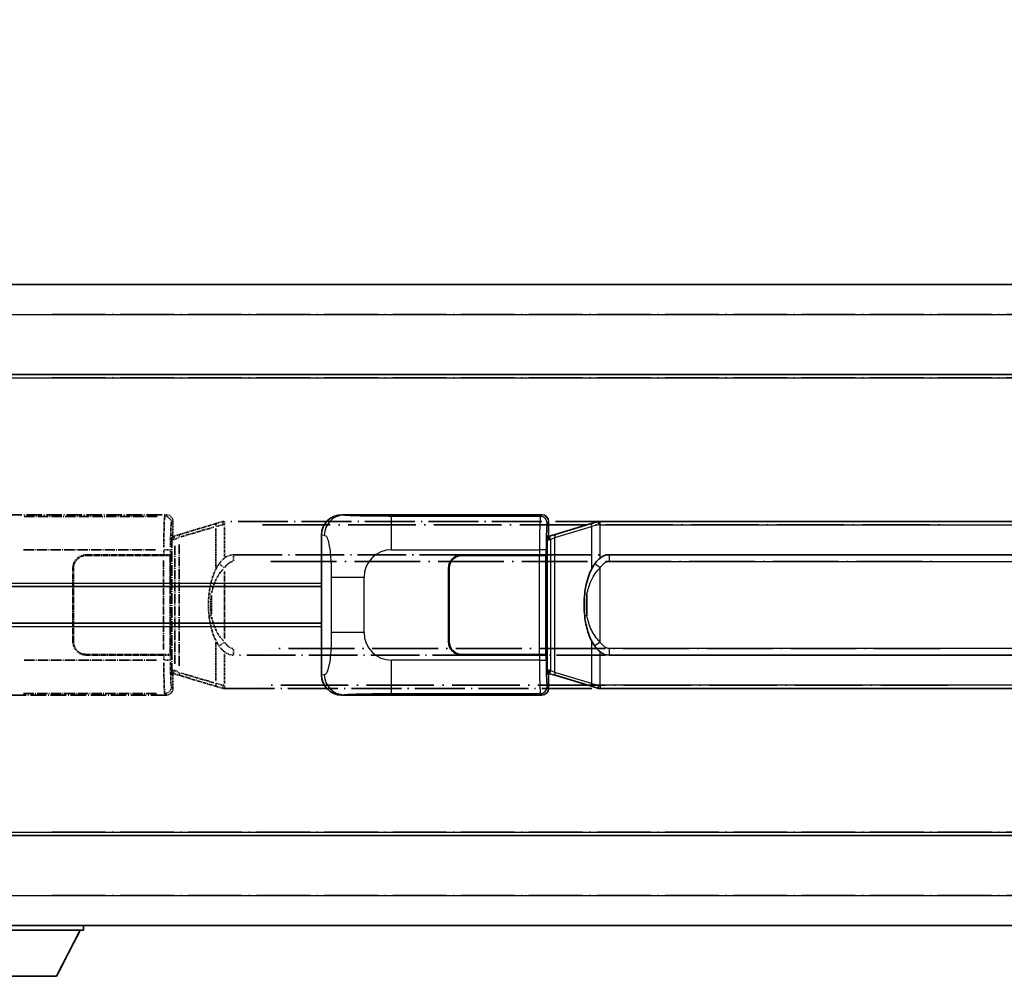
# Model space of a CAD drawing. Units: millimetres. Extents: x 0 to 7499, y 0 to 1124.
# Drawn here: x 146 to 293, y 232 to 375 of the extents above; entities that cross this region are included whole.
import ezdxf

# ---------------------------------------------------------------- set-up
doc = ezdxf.new("R2010")
doc.units = ezdxf.units.MM
doc.linetypes.add('LONG_DASH_DOTTED', pattern=[0.61, 0.48, -0.06, 0.01, -0.06])
for name, color, linetype, lineweight in [('Dimension (ISO)', 7, 'Continuous', 18), ('Overlay (ISO)', 7, 'LONG_DASH_DOTTED', 35), ('Visible (ISO)', 7, 'Continuous', 35), ('Visible Narrow (ISO)', 7, 'Continuous', 25)]:
    doc.layers.add(name, color=color, linetype=linetype, lineweight=lineweight)
doc.styles.add('Note Text (TK)', font='MS PGothic.ttf')
doc.dimstyles.new('Default - Method 1b (TK)', dxfattribs={"dimscale": 4, "dimtxt": 2.5, "dimasz": 2.5, "dimexe": 1, "dimexo": 1.5, "dimgap": 1, "dimtad": 1, "dimtoh": 1, "dimrnd": 1e-08, "dimdsep": 46, "dimtxsty": 'Note Text (TK)', "dimcen": 0.09, "dimdle": 5, "dimclrd": 100, "dimclre": 100, "dimclrt": 7, "dimadec": 1, "dimazin": 1, "dimtfac": 1, "dimtmove": 0, "dimatfit": 3, "dimfxl": 1, "dimtolj": 1, "dimlwd": -1, "dimlwe": -1, "dimarcsym": 0})

# ---------------------------------------------------------------- blocks, each defined once
blk = doc.blocks.new('*D32')
at = {"layer": 'Defpoints', "color": 0}
for p in [(451.99, 384.36), (134.49, 337.11), (451.99, 336.36)]:
    blk.add_point(p, dxfattribs=at)
at = {"layer": 'Dimension (ISO)', "color": 100}
for p, q in [((134.49, 343.11), (134.49, 388.36)), ((451.99, 342.36), (451.99, 388.36)), ((144.49, 384.36), (441.99, 384.36))]:
    blk.add_line(p, q, dxfattribs=at)
for points in [[(144.49, 386.03), (144.49, 382.7), (134.49, 384.36)], [(441.99, 386.03), (441.99, 382.7), (451.99, 384.36)]]:
    blk.add_solid(points, dxfattribs=at)
at = {"layer": 'Dimension (ISO)', "color": 7, "insert": (84.27, 403.6), "char_height": 10, "attachment_point": 4, "style": 'Note Text (TK)'}
blk.add_mtext('\\A1; \\fＭＳ Ｐゴシック|b0|i0;\\H10.0000;* バンド取手は任意の位置に固定できます。\\P\\fＭＳ Ｐゴシック|b0|i0;\\H10.0000;* Carrying handle location can be freely affixed within denoted range.', dxfattribs=at)

msp = doc.modelspace()

# ---------------------------------------------------------------- linework, layer by layer
at = {"layer": 'Overlay (ISO)', "ltscale": 18.588993}
for p, q in [((134.4949, 335.8635), (451.9949, 335.8635)), ((134.4949, 335.8635), (451.9949, 335.8635)), ((134.4949, 322.3635), (451.9949, 322.3635)), ((134.4949, 322.3635), (451.9949, 322.3635)), ((134.4949, 253.3635), (451.9949, 253.3635)), ((134.4949, 253.3635), (451.9949, 253.3635)), ((134.4949, 239.8635), (451.9949, 239.8635)), ((134.4949, 239.8635), (451.9949, 239.8635))]:
    msp.add_line(p, q, dxfattribs=at)
at = {"layer": 'Overlay (ISO)', "ltscale": 16.730093}
for p, q in [((150.3699, 331.3635), (436.1199, 331.3635)), ((150.3699, 331.3635), (436.1199, 331.3635)), ((150.3699, 321.8635), (436.1199, 321.8635)), ((150.3699, 321.8635), (436.1199, 321.8635)), ((150.3699, 253.8635), (436.1199, 253.8635)), ((150.3699, 253.8635), (436.1199, 253.8635)), ((150.3699, 244.3635), (436.1199, 244.3635)), ((150.3699, 244.3635), (436.1199, 244.3635))]:
    msp.add_line(p, q, dxfattribs=at)
at = {"layer": 'Overlay (ISO)', "ltscale": 4.834805}
for p, q in [((137.5307, 301.3635), (167.4956, 301.3635)), ((167.4956, 274.3635), (137.5307, 274.3635))]:
    msp.add_line(p, q, dxfattribs=at)
at = {"layer": 'Overlay (ISO)', "ltscale": 3.235035}
for p, q in [((166.1486, 301.1305), (146.0985, 301.1305)), ((146.0985, 274.5966), (166.1486, 274.5966))]:
    msp.add_line(p, q, dxfattribs=at)
at = {"layer": 'Overlay (ISO)', "ltscale": 0.970335}
for p, q in [((167.4839, 301.3519), (167.2741, 301.1421)), ((168.2735, 300.1427), (168.4833, 300.3525)), ((167.2741, 274.585), (167.4839, 274.3752)), ((168.4833, 275.3746), (168.2735, 275.5844))]:
    msp.add_line(p, q, dxfattribs=at)
at = {"layer": 'Overlay (ISO)', "ltscale": 0.322704}
for p, q in [((168.4949, 300.3642), (168.4949, 298.3635)), ((168.4949, 277.3635), (168.4949, 275.3629))]:
    msp.add_line(p, q, dxfattribs=at)
at = {"layer": 'Overlay (ISO)', "ltscale": 1.201259}
for p, q in [((175.085, 300.0935), (169.6045, 298.4494)), ((169.6045, 277.2777), (175.085, 275.6335))]:
    msp.add_line(p, q, dxfattribs=at)
at = {"layer": 'Overlay (ISO)', "ltscale": 1.081123}
for p, q in [((169.6941, 298.0527), (174.6266, 299.5324)), ((174.6266, 276.1947), (169.6941, 277.6744))]:
    msp.add_line(p, q, dxfattribs=at)
at = {"layer": 'Overlay (ISO)', "ltscale": 0.181459}
for p, q in [((175.9461, 299.8499), (174.9474, 299.6252)), ((174.9474, 276.1019), (175.9461, 275.8772))]:
    msp.add_line(p, q, dxfattribs=at)
at = {"layer": 'Overlay (ISO)', "ltscale": 0.165263}
for p, q in [((175.085, 300.0935), (175.9842, 300.3633)), ((175.9842, 275.3638), (175.085, 275.6335))]:
    msp.add_line(p, q, dxfattribs=at)
at = {"layer": 'Overlay (ISO)', "ltscale": 0.002323}
for p, q in [((175.9849, 300.3635), (175.9842, 300.3633)), ((175.9842, 275.3638), (175.9849, 275.3635))]:
    msp.add_line(p, q, dxfattribs=at)
at = {"layer": 'Overlay (ISO)', "ltscale": 0.036794}
for p, q in [((175.9849, 300.3635), (176.2127, 300.3635)), ((176.2127, 275.3635), (175.9849, 275.3635))]:
    msp.add_line(p, q, dxfattribs=at)
at = {"layer": 'Overlay (ISO)', "ltscale": 0.029846}
for p, q in [((176.2024, 299.8635), (176.0171, 299.8635)), ((176.0171, 275.8635), (176.2024, 275.8635))]:
    msp.add_line(p, q, dxfattribs=at)
at = {"layer": 'Overlay (ISO)', "ltscale": 15.582577}
for p, q in [((290.2772, 300.3635), (176.2127, 300.3635)), ((176.2127, 275.3635), (290.2772, 275.3635))]:
    msp.add_line(p, q, dxfattribs=at)
at = {"layer": 'Overlay (ISO)', "ltscale": 0.113954}
for p, q in [((176.2127, 299.9028), (176.2127, 300.362)), ((168.7528, 297.7128), (168.6208, 298.1527)), ((168.7528, 278.0143), (168.6208, 277.5744)), ((176.2127, 275.8243), (176.2127, 275.3651))]:
    msp.add_line(p, q, dxfattribs=at)
at = {"layer": 'Overlay (ISO)', "ltscale": 0.722704}
for p, q in [((176.2127, 295.135), (176.2127, 299.6147)), ((176.2127, 276.1124), (176.2127, 280.5921))]:
    msp.add_line(p, q, dxfattribs=at)
at = {"layer": 'Overlay (ISO)', "ltscale": 21.036478}
for p, q in [((181.9159, 299.8635), (284.574, 299.8635)), ((284.574, 275.8635), (181.9159, 275.8635))]:
    msp.add_line(p, q, dxfattribs=at)
at = {"layer": 'Overlay (ISO)', "ltscale": 0.888422}
for p, q in [((168.3029, 298.1715), (168.4949, 298.3635)), ((168.4949, 277.3635), (168.3029, 277.5556))]:
    msp.add_line(p, q, dxfattribs=at)
at = {"layer": 'Overlay (ISO)', "ltscale": 3.326328}
msp.add_line((168.3029, 277.5556), (168.3029, 298.1715), dxfattribs=at)
at = {"layer": 'Overlay (ISO)', "ltscale": 0.029277}
for p, q in [((168.4849, 298.1135), (168.3029, 298.1135)), ((168.3029, 277.6135), (168.4849, 277.6135))]:
    msp.add_line(p, q, dxfattribs=at)
at = {"layer": 'Overlay (ISO)', "ltscale": 0.022712}
for p, q in [((168.6204, 298.1542), (168.4849, 298.1135)), ((168.4849, 277.6135), (168.6204, 277.5729))]:
    msp.add_line(p, q, dxfattribs=at)
at = {"layer": 'Overlay (ISO)', "ltscale": 0.127306}
for p, q in [((168.5583, 297.6135), (168.4849, 298.1135)), ((168.5583, 278.1135), (168.4849, 277.6135))]:
    msp.add_line(p, q, dxfattribs=at)
at = {"layer": 'Overlay (ISO)', "ltscale": 0.179562}
for p, q in [((169.6045, 298.4494), (168.6204, 298.1542)), ((168.6204, 277.5729), (169.6045, 277.2777))]:
    msp.add_line(p, q, dxfattribs=at)
at = {"layer": 'Overlay (ISO)', "ltscale": 0.112415}
for p, q in [((168.7998, 297.6914), (169.3927, 297.9581)), ((169.3927, 277.7689), (168.7998, 278.0357))]:
    msp.add_line(p, q, dxfattribs=at)
at = {"layer": 'Overlay (ISO)', "ltscale": 0.935914}
for p, q in [((174.9006, 299.2924), (174.9006, 293.4913)), ((174.9006, 282.2358), (174.9006, 276.4347))]:
    msp.add_line(p, q, dxfattribs=at)
at = {"layer": 'Overlay (ISO)', "ltscale": 0.036996}
for p, q in [((168.3157, 297.6135), (168.5456, 297.6135)), ((168.5456, 278.1135), (168.3157, 278.1135))]:
    msp.add_line(p, q, dxfattribs=at)
at = {"layer": 'Overlay (ISO)', "ltscale": 0.031087}
for p, q in [((168.5686, 297.6166), (168.7538, 297.6722)), ((168.7538, 278.0549), (168.5686, 278.1105))]:
    msp.add_line(p, q, dxfattribs=at)
at = {"layer": 'Overlay (ISO)', "ltscale": 2.849565}
msp.add_line((168.764, 296.6941), (168.764, 279.033), dxfattribs=at)
at = {"layer": 'Overlay (ISO)', "ltscale": 2.935309}
msp.add_line((169.4201, 278.7673), (169.4201, 296.9598), dxfattribs=at)
at = {"layer": 'Overlay (ISO)', "ltscale": 3.215458}
for p, q in [((146.0918, 296.1335), (166.0205, 296.1335)), ((166.0205, 279.5936), (146.0918, 279.5936))]:
    msp.add_line(p, q, dxfattribs=at)
at = {"layer": 'Overlay (ISO)', "ltscale": 1.876872}
for p, q in [((155.4949, 295.3635), (167.1277, 295.3635)), ((167.1277, 280.3635), (155.4949, 280.3635))]:
    msp.add_line(p, q, dxfattribs=at)
at = {"layer": 'Overlay (ISO)', "ltscale": 1.867558}
for p, q in [((155.4949, 295.2635), (167.0699, 295.2635)), ((167.0699, 280.4635), (155.4949, 280.4635))]:
    msp.add_line(p, q, dxfattribs=at)
at = {"layer": 'Overlay (ISO)', "ltscale": 0.253352}
for p, q in [((167.0699, 295.2635), (168.0699, 295.2635)), ((168.0699, 280.4635), (167.0699, 280.4635))]:
    msp.add_line(p, q, dxfattribs=at)
at = {"layer": 'Overlay (ISO)', "ltscale": 0.111713}
for p, q in [((167.1277, 296.095), (167.1277, 295.402)), ((168.1271, 295.402), (168.1271, 296.095)), ((167.1277, 280.325), (167.1277, 279.6321)), ((168.1271, 279.6321), (168.1271, 280.325))]:
    msp.add_line(p, q, dxfattribs=at)
at = {"layer": 'Overlay (ISO)', "ltscale": 0.24772}
for p, q in [((168.1271, 295.3635), (167.1277, 295.3635)), ((167.1277, 280.3635), (168.1271, 280.3635))]:
    msp.add_line(p, q, dxfattribs=at)
at = {"layer": 'Overlay (ISO)', "ltscale": 0.222938}
for p, q in [((168.1214, 296.1335), (167.2044, 296.1335)), ((167.2044, 279.5936), (168.1214, 279.5936))]:
    msp.add_line(p, q, dxfattribs=at)
at = {"layer": 'Overlay (ISO)', "ltscale": 2.387921}
msp.add_line((168.0699, 295.2635), (168.0699, 280.4635), dxfattribs=at)
at = {"layer": 'Overlay (ISO)', "ltscale": 0.005535}
for p, q in [((168.1271, 295.3635), (168.1283, 295.3635)), ((168.1283, 280.3635), (168.1271, 280.3635))]:
    msp.add_line(p, q, dxfattribs=at)
at = {"layer": 'Overlay (ISO)', "ltscale": 2.420192}
msp.add_line((168.1283, 295.3635), (168.1283, 280.3635), dxfattribs=at)
at = {"layer": 'Overlay (ISO)', "ltscale": 15.21448}
for p, q in [((177.5599, 295.3885), (288.9299, 295.3885)), ((288.9299, 280.3385), (177.5599, 280.3385))]:
    msp.add_line(p, q, dxfattribs=at)
at = {"layer": 'Overlay (ISO)', "ltscale": 0.228007}
for p, q in [((177.5599, 295.3855), (177.5599, 294.467)), ((176.1486, 293.4774), (175.3979, 294.0067)), ((176.1486, 282.2497), (175.3979, 281.7204)), ((177.5599, 281.2601), (177.5599, 280.3416))]:
    msp.add_line(p, q, dxfattribs=at)
at = {"layer": 'Overlay (ISO)', "ltscale": 2.149119}
msp.add_line((167.0699, 294.5235), (167.0699, 281.2035), dxfattribs=at)
at = {"layer": 'Overlay (ISO)', "ltscale": 20.539549}
for p, q in [((183.1284, 294.3885), (283.3614, 294.3885)), ((283.3614, 281.3385), (183.1284, 281.3385))]:
    msp.add_line(p, q, dxfattribs=at)
at = {"layer": 'Overlay (ISO)', "ltscale": 1.774781}
for p, q in [((153.4949, 282.3635), (153.4949, 293.3635)), ((153.5949, 282.3635), (153.5949, 293.3635))]:
    msp.add_line(p, q, dxfattribs=at)
at = {"layer": 'Overlay (ISO)', "ltscale": 1.61724}
msp.add_line((176.2127, 282.8517), (176.2127, 292.8754), dxfattribs=at)
at = {"layer": 'Overlay (ISO)', "ltscale": 0.016035}
for p, q in [((153.5949, 290.3635), (153.4949, 290.3635)), ((153.5949, 289.8635), (153.4949, 289.8635)), ((153.4949, 285.8635), (153.5949, 285.8635)), ((153.4949, 285.3635), (153.5949, 285.3635))]:
    msp.add_line(p, q, dxfattribs=at)
at = {"layer": 'Overlay (ISO)', "ltscale": 0.461089}
msp.add_line((174.2445, 289.2927), (174.2445, 286.4344), dxfattribs=at)
at = {"layer": 'Overlay (ISO)', "ltscale": 3.323767}
msp.add_line((134.4949, 239.1635), (155.0949, 239.1635), dxfattribs=at)
msp.add_line((134.4949, 239.1635), (155.0949, 239.1635), dxfattribs=at)
at = {"layer": 'Overlay (ISO)', "ltscale": 1.376751}
msp.add_line((151.0449, 232.2635), (154.5949, 239.1635), dxfattribs=at)
msp.add_line((151.0449, 232.2635), (154.5949, 239.1635), dxfattribs=at)
at = {"layer": 'Overlay (ISO)', "ltscale": 0.112847}
msp.add_line((155.0949, 239.8635), (155.0949, 239.1635), dxfattribs=at)
msp.add_line((155.0949, 239.8635), (155.0949, 239.1635), dxfattribs=at)
at = {"layer": 'Overlay (ISO)', "ltscale": 2.01681}
msp.add_line((138.5449, 232.2635), (151.0449, 232.2635), dxfattribs=at)
msp.add_line((138.5449, 232.2635), (151.0449, 232.2635), dxfattribs=at)
at = {"layer": 'Overlay (ISO)', "ltscale": 0.506805}
for centre, start, end in [((155.4949, 293.3635), 90, 180), ((155.4949, 282.3635), 180, 270)]:
    msp.add_arc(centre, 2, start, end, dxfattribs=at)
at = {"layer": 'Overlay (ISO)', "ltscale": 0.481459}
for centre, start, end in [((155.4949, 293.3635), 90, 180), ((155.4949, 282.3635), 180, 270)]:
    msp.add_arc(centre, 1.9, start, end, dxfattribs=at)
at = {"layer": 'Overlay (ISO)', "ltscale": 1.115303}
for centre, start_param, end_param in [((167.2674, 296.1335), 3.25329373, 4.63559449), ((167.2674, 279.5936), 4.78918347, 6.17148424)]:
    msp.add_ellipse(centre, major_axis=(0, -5), ratio=0.02793662, start_param=start_param, end_param=end_param, dxfattribs=at)
at = {"layer": 'Overlay (ISO)', "ltscale": 0.22783}
for centre, major_axis in [((167.2625, 300.1311), (0.7071, -0.7071)), ((167.2625, 275.596), (-0.7071, -0.7071))]:
    msp.add_ellipse(centre, major_axis=major_axis, ratio=0.99878277, start_param=0.86448607, end_param=2.27710659, dxfattribs=at)
at = {"layer": 'Overlay (ISO)', "ltscale": 0.253212}
for centre, major_axis in [((167.4943, 300.3629), (0.708, 0.708)), ((167.4943, 275.3642), (0.708, -0.708))]:
    msp.add_ellipse(centre, major_axis=major_axis, ratio=0.99878277, start_param=5.49839613, end_param=7.06797448, dxfattribs=at)
at = {"layer": 'Overlay (ISO)', "ltscale": 0.892317}
for centre, start_param, end_param in [((168.2667, 296.1335), 0.11170107, 1.49400184), ((168.2667, 279.5936), 1.64759081, 3.02989158)]:
    msp.add_ellipse(centre, major_axis=(0, 4), ratio=0.03492077, start_param=start_param, end_param=end_param, dxfattribs=at)
at = {"layer": 'Overlay (ISO)', "ltscale": 0.100183}
for centre, major_axis, start_param, end_param in [((175.2286, 299.6146), (-0.1437, 0.4789), 0.06905721, 1.31208708), ((169.7481, 297.9705), (-0.1437, 0.4789), 0.06905721, 1.31208708), ((169.7481, 277.7566), (-0.1437, -0.4789), 4.97109822, 6.21412809), ((175.2286, 276.1125), (-0.1437, -0.4789), 4.97109822, 6.21412809)]:
    msp.add_ellipse(centre, major_axis=major_axis, ratio=0.6398634, start_param=start_param, end_param=end_param, dxfattribs=at)
at = {"layer": 'Overlay (ISO)', "ltscale": 0.236225}
for start_param, end_param in [(0, 0.36747645), (2.77411621, 3.14159265)]:
    msp.add_ellipse((177.5599, 287.8635), major_axis=(0, 7.525), ratio=0.49833887, start_param=start_param, end_param=end_param, dxfattribs=at)
at = {"layer": 'Overlay (ISO)', "ltscale": 0.124927}
for centre, major_axis, start_param, end_param in [((174.9006, 289.4515), (-0.9934, 0.115), 0.04304827, 0.81791714), ((174.9006, 286.2756), (-0.9934, -0.115), 5.46526817, 6.24013704)]:
    msp.add_ellipse(centre, major_axis=major_axis, ratio=0.09948193, start_param=start_param, end_param=end_param, dxfattribs=at)
at = {"layer": 'Overlay (ISO)', "ltscale": 0.125099}
for points, knots in [([(176.0069, 299.8635), (176.0067, 299.8646), (176.0066, 299.8657), (175.9973, 299.9292), (175.9896, 299.9909), (175.9772, 300.1092), (175.9728, 300.1643), (175.9685, 300.2576), (175.9686, 300.2949), (175.9733, 300.347), (175.9778, 300.3614), (175.9842, 300.3633)], [-0.0003297628, -0.0003297628, -0.0003297628, -0.0003297628, 0, 0, 0.0189079865, 0.0189079865, 0.0385885202, 0.0385885202, 0.0581261217, 0.0581261217, 0.0775105008, 0.0775105008, 0.0775105008, 0.0775105008]), ([(176.0069, 275.8635), (176.0067, 275.8625), (176.0066, 275.8614), (175.9973, 275.7979), (175.9896, 275.7362), (175.9772, 275.6179), (175.9728, 275.5628), (175.9685, 275.4695), (175.9686, 275.4321), (175.9733, 275.3801), (175.9778, 275.3657), (175.9842, 275.3638)], [-0.0778087689, -0.0778087689, -0.0778087689, -0.0778087689, -0.0774791395, -0.0774791395, -0.0585788033, -0.0585788033, -0.0389062325, -0.0389062325, -0.0193765361, -0.0193765361, 0, 0, 0, 0])]:
    msp.add_open_spline(points, degree=3, knots=knots, dxfattribs=at)
at = {"layer": 'Overlay (ISO)', "ltscale": 0.767686}
msp.add_open_spline([(175.3954, 294.0084), (175.2276, 293.7704), (175.0852, 293.5283), (174.7568, 292.8936), (174.5969, 292.5005), (174.3075, 291.6496), (174.1868, 291.1892), (174.0129, 290.3409), (173.9521, 289.9537), (173.9072, 289.5665)], degree=3, knots=[-0.425024641, -0.425024641, -0.425024641, -0.425024641, -0.354088722, -0.354088722, -0.240591253, -0.240591253, -0.109280085, -0.109280085, 0, 0, 0, 0], dxfattribs=at)
at = {"layer": 'Overlay (ISO)', "ltscale": 0.194133}
for points, knots in [([(176.2127, 294.8862), (176.193, 294.8709), (176.1737, 294.8556), (176.1547, 294.8402), (175.9929, 294.709), (175.8558, 294.5727), (175.6069, 294.2938), (175.4962, 294.1514), (175.3954, 294.0084)], [-0.0902431044, -0.0902431044, -0.0902431044, -0.0902431044, -0.0852480424, -0.0852480424, -0.0852480424, -0.0426240212, -0.0426240212, 0, 0, 0, 0]), ([(175.3954, 281.7187), (175.5216, 281.5396), (175.6643, 281.3599), (175.9447, 281.0675), (176.069, 280.952), (176.2127, 280.8409)], [-0.1703054541, -0.1703054541, -0.1703054541, -0.1703054541, -0.1169478546, -0.1169478546, -0.0804700987, -0.0804700987, -0.0804700987, -0.0804700987])]:
    msp.add_open_spline(points, degree=3, knots=knots, dxfattribs=at)
at = {"layer": 'Overlay (ISO)', "ltscale": 0.24852}
msp.add_open_spline([(176.2626, 293.5015), (176.3301, 293.5932), (176.4016, 293.6824), (176.5724, 293.8739), (176.6737, 293.9736), (176.7846, 294.0636), (176.9119, 294.1668), (177.052, 294.2572), (177.2899, 294.351), (177.3819, 294.3749), (177.4746, 294.3842)], degree=3, knots=[0.008524804, 0.008524804, 0.008524804, 0.008524804, 0.042624021, 0.042624021, 0.085248042, 0.085248042, 0.085248042, 0.134155965, 0.134155965, 0.161971281, 0.161971281, 0.161971281, 0.161971281], dxfattribs=at)
at = {"layer": 'Overlay (ISO)', "ltscale": 0.663795}
msp.add_open_spline([(174.2836, 289.6614), (174.3409, 289.951), (174.413, 290.2394), (174.6321, 290.952), (174.7982, 291.3731), (175.1891, 292.1391), (175.4031, 292.4883), (175.7784, 292.9717), (175.9015, 293.1161), (176.0352, 293.2557)], degree=3, knots=[0.021251232, 0.021251232, 0.021251232, 0.021251232, 0.109280085, 0.109280085, 0.240591253, 0.240591253, 0.354088722, 0.354088722, 0.403773409, 0.403773409, 0.403773409, 0.403773409], dxfattribs=at)
at = {"layer": 'Overlay (ISO)', "ltscale": 0.551432}
msp.add_open_spline([(173.9072, 289.5665), (173.8452, 289.0303), (173.8132, 288.4889), (173.8068, 287.3515), (173.8386, 286.7535), (173.9072, 286.1606)], degree=3, knots=[-0.318622721, -0.318622721, -0.318622721, -0.318622721, -0.167312443, -0.167312443, 0, 0, 0, 0], dxfattribs=at)
at = {"layer": 'Overlay (ISO)', "ltscale": 0.462873}
msp.add_open_spline([(174.2272, 286.4333), (174.1753, 286.9332), (174.1513, 287.4385), (174.1567, 288.3944), (174.1808, 288.8465), (174.2272, 289.2938)], degree=3, knots=[0.015931136, 0.015931136, 0.015931136, 0.015931136, 0.167312443, 0.167312443, 0.302691585, 0.302691585, 0.302691585, 0.302691585], dxfattribs=at)
at = {"layer": 'Overlay (ISO)', "ltscale": 0.767822}
msp.add_open_spline([(173.9072, 286.1606), (173.9973, 285.3827), (174.1491, 284.6085), (174.615, 283.1284), (174.9078, 282.4102), (175.3954, 281.7187)], degree=3, knots=[-0.42564821, -0.42564821, -0.42564821, -0.42564821, -0.2061269, -0.2061269, 0, 0, 0, 0], dxfattribs=at)
at = {"layer": 'Overlay (ISO)', "ltscale": 0.663876}
msp.add_open_spline([(176.0347, 282.4712), (175.5365, 282.9887), (175.1831, 283.5637), (174.614, 284.7692), (174.4124, 285.4137), (174.2835, 286.0655)], degree=3, knots=[0.021282411, 0.021282411, 0.021282411, 0.021282411, 0.2061269, 0.2061269, 0.4043658, 0.4043658, 0.4043658, 0.4043658], dxfattribs=at)
at = {"layer": 'Overlay (ISO)', "ltscale": 0.248599}
msp.add_open_spline([(177.4748, 281.3428), (177.3981, 281.3504), (177.322, 281.368), (176.9802, 281.4864), (176.7514, 281.6711), (176.4481, 281.9873), (176.3516, 282.1046), (176.2626, 282.2256)], degree=3, knots=[0.008515273, 0.008515273, 0.008515273, 0.008515273, 0.031575695, 0.031575695, 0.116947855, 0.116947855, 0.161790181, 0.161790181, 0.161790181, 0.161790181], dxfattribs=at)
at = {"layer": 'Visible (ISO)'}
for p, q in [((134.4949, 335.8635), (451.9949, 335.8635)), ((134.4949, 322.3635), (451.9949, 322.3635)), ((193.7807, 301.3635), (223.7456, 301.3635)), ((224.7449, 300.3642), (224.7449, 298.3635)), ((231.335, 300.0935), (225.8545, 298.4494)), ((231.335, 300.0935), (232.2342, 300.3633)), ((232.2349, 300.3635), (232.2342, 300.3633)), ((232.2349, 300.3635), (232.4627, 300.3635)), ((346.5272, 300.3635), (232.4627, 300.3635)), ((190.7449, 277.3454), (190.7449, 298.3817)), ((224.5529, 298.1715), (224.7449, 298.3635)), ((224.5529, 277.5556), (224.5529, 298.1715)), ((224.7349, 298.1135), (224.5529, 298.1135)), ((224.8704, 298.1542), (224.7349, 298.1135)), ((224.8083, 297.6135), (224.7349, 298.1135)), ((225.8545, 298.4494), (224.8704, 298.1542)), ((211.7449, 295.3635), (223.3777, 295.3635)), ((211.7449, 295.2635), (223.3199, 295.2635)), ((223.3199, 295.2635), (224.3199, 295.2635)), ((224.3771, 295.3635), (223.3777, 295.3635)), ((224.3199, 295.2635), (224.3199, 280.4635)), ((224.3771, 295.3635), (224.3783, 295.3635)), ((224.3783, 295.3635), (224.3783, 280.3635)), ((233.8099, 295.3885), (345.1799, 295.3885)), ((209.7449, 282.3635), (209.7449, 293.3635)), ((209.8449, 282.3635), (209.8449, 293.3635)), ((134.4949, 290.6135), (190.7449, 290.6135)), ((209.8449, 290.3635), (209.7449, 290.3635)), ((209.8449, 289.8635), (209.7449, 289.8635)), ((134.4949, 285.1135), (190.7449, 285.1135)), ((209.7449, 285.8635), (209.8449, 285.8635)), ((209.7449, 285.3635), (209.8449, 285.3635)), ((223.3199, 280.4635), (211.7449, 280.4635)), ((223.3777, 280.3635), (211.7449, 280.3635)), ((224.3199, 280.4635), (223.3199, 280.4635)), ((223.3777, 280.3635), (224.3771, 280.3635)), ((224.3783, 280.3635), (224.3771, 280.3635)), ((345.1799, 280.3385), (233.8099, 280.3385)), ((224.5529, 277.6135), (224.7349, 277.6135)), ((224.7449, 277.3635), (224.5529, 277.5556)), ((224.8083, 278.1135), (224.7349, 277.6135)), ((224.7349, 277.6135), (224.8704, 277.5729)), ((224.7449, 277.3635), (224.7449, 275.3629)), ((224.8704, 277.5729), (225.8545, 277.2777)), ((225.8545, 277.2777), (231.335, 275.6335)), ((223.7456, 274.3635), (193.7807, 274.3635)), ((232.2342, 275.3638), (231.335, 275.6335)), ((232.2342, 275.3638), (232.2349, 275.3635)), ((232.4627, 275.3635), (232.2349, 275.3635)), ((232.4627, 275.3635), (346.5272, 275.3635)), ((134.4949, 253.3635), (451.9949, 253.3635)), ((134.4949, 239.8635), (451.9949, 239.8635)), ((134.4949, 239.1635), (155.0949, 239.1635)), ((151.0449, 232.2635), (154.5949, 239.1635)), ((155.0949, 239.8635), (155.0949, 239.1635)), ((138.5449, 232.2635), (151.0449, 232.2635))]:
    msp.add_line(p, q, dxfattribs=at)
for centre, radius, start, end in [((211.7449, 293.3635), 2, 90, 180), ((211.7449, 293.3635), 1.9, 90, 180), ((211.7449, 282.3635), 2, 180, 270), ((211.7449, 282.3635), 1.9, 180, 270)]:
    msp.add_arc(centre, radius, start, end, dxfattribs=at)
for centre, major_axis, ratio, start_param, end_param in [((193.8011, 298.3617), (-3.0098, 0.5407), 0.98105095, 4.89350406, 6.4576412), ((223.7443, 300.3629), (0.708, 0.708), 0.99878277, 5.49839613, 7.06797448), ((233.8099, 287.8635), (0, 7.525), 0.49833887, 0, 0.36747645), ((233.8099, 287.8635), (0, 7.525), 0.49833887, 2.77411621, 3.14159265), ((193.8011, 277.3654), (-3.0098, -0.5407), 0.98105095, 6.10872941, 7.67286655), ((223.7443, 275.3642), (0.708, -0.708), 0.99878277, 5.49839613, 7.06797448)]:
    msp.add_ellipse(centre, major_axis=major_axis, ratio=ratio, start_param=start_param, end_param=end_param, dxfattribs=at)
for points, knots in [([(232.2569, 299.8635), (232.2567, 299.8646), (232.2566, 299.8657), (232.2473, 299.9292), (232.2396, 299.9909), (232.2272, 300.1092), (232.2228, 300.1643), (232.2185, 300.2576), (232.2186, 300.2949), (232.2233, 300.347), (232.2278, 300.3614), (232.2342, 300.3633)], [-0.0003297628, -0.0003297628, -0.0003297628, -0.0003297628, 0, 0, 0.0189079865, 0.0189079865, 0.0385885202, 0.0385885202, 0.0581261217, 0.0581261217, 0.0775105008, 0.0775105008, 0.0775105008, 0.0775105008]), ([(231.6454, 294.0084), (231.4776, 293.7704), (231.3352, 293.5283), (231.0068, 292.8936), (230.8469, 292.5005), (230.5575, 291.6496), (230.4368, 291.1892), (230.2629, 290.3409), (230.2021, 289.9537), (230.1572, 289.5665)], [-0.425024641, -0.425024641, -0.425024641, -0.425024641, -0.354088722, -0.354088722, -0.240591253, -0.240591253, -0.109280085, -0.109280085, 0, 0, 0, 0]), ([(232.4627, 294.8862), (232.443, 294.8709), (232.4237, 294.8556), (232.4047, 294.8402), (232.2429, 294.709), (232.1058, 294.5727), (231.8569, 294.2938), (231.7462, 294.1514), (231.6454, 294.0084)], [-0.0902431044, -0.0902431044, -0.0902431044, -0.0902431044, -0.0852480424, -0.0852480424, -0.0852480424, -0.0426240212, -0.0426240212, 0, 0, 0, 0]), ([(230.1572, 289.5665), (230.0952, 289.0303), (230.0632, 288.4889), (230.0568, 287.3515), (230.0886, 286.7535), (230.1572, 286.1606)], [-0.318622721, -0.318622721, -0.318622721, -0.318622721, -0.167312443, -0.167312443, 0, 0, 0, 0]), ([(230.1572, 286.1606), (230.2473, 285.3827), (230.3991, 284.6085), (230.865, 283.1284), (231.1578, 282.4102), (231.6454, 281.7187)], [-0.42564821, -0.42564821, -0.42564821, -0.42564821, -0.2061269, -0.2061269, 0, 0, 0, 0]), ([(231.6454, 281.7187), (231.7716, 281.5396), (231.9143, 281.3599), (232.1947, 281.0675), (232.319, 280.952), (232.4627, 280.8409)], [-0.1703054541, -0.1703054541, -0.1703054541, -0.1703054541, -0.1169478546, -0.1169478546, -0.0804700987, -0.0804700987, -0.0804700987, -0.0804700987]), ([(232.2569, 275.8635), (232.2567, 275.8625), (232.2566, 275.8614), (232.2473, 275.7979), (232.2396, 275.7362), (232.2272, 275.6179), (232.2228, 275.5628), (232.2185, 275.4695), (232.2186, 275.4321), (232.2233, 275.3801), (232.2278, 275.3657), (232.2342, 275.3638)], [-0.0778087689, -0.0778087689, -0.0778087689, -0.0778087689, -0.0774791395, -0.0774791395, -0.0585788033, -0.0585788033, -0.0389062325, -0.0389062325, -0.0193765361, -0.0193765361, 0, 0, 0, 0])]:
    msp.add_open_spline(points, degree=3, knots=knots, dxfattribs=at)
at = {"layer": 'Visible Narrow (ISO)'}
for p, q in [((134.4949, 331.3635), (451.9949, 331.3635)), ((134.4949, 321.8635), (451.9949, 321.8635)), ((194.0971, 301.3067), (193.7807, 301.3635)), ((223.5125, 301.1305), (201.2346, 301.1305)), ((201.2346, 296.1335), (201.2346, 301.1305)), ((223.7456, 301.3635), (223.5125, 301.1305)), ((224.5119, 300.1311), (224.7449, 300.3642)), ((225.6701, 297.9705), (231.1506, 299.6146)), ((232.2569, 299.8635), (231.1506, 299.6146)), ((231.1506, 299.6146), (231.1506, 293.169)), ((232.4627, 299.8635), (232.2569, 299.8635)), ((232.4627, 299.8635), (232.4627, 300.3635)), ((232.4627, 299.8635), (346.5272, 299.8635)), ((232.4627, 294.8862), (232.4627, 299.8635)), ((190.7449, 298.3817), (191.1522, 298.3085)), ((225.014, 297.6753), (224.8704, 298.1542)), ((225.014, 297.6753), (225.6701, 297.9705)), ((225.6701, 277.7566), (225.6701, 297.9705)), ((224.5529, 297.6135), (224.8083, 297.6135)), ((224.8083, 297.6135), (225.014, 297.6753)), ((225.014, 297.6753), (225.014, 278.0518)), ((201.2346, 296.1335), (223.3777, 296.1335)), ((223.3199, 295.2635), (223.3199, 280.4635)), ((224.3771, 296.1335), (223.3777, 296.1335)), ((223.3777, 296.1335), (223.3777, 295.3635)), ((224.3771, 295.3635), (224.3771, 296.1335)), ((233.8099, 295.3885), (233.8099, 294.3885)), ((232.4627, 293.4322), (231.6454, 294.0084)), ((232.4627, 282.2949), (232.4627, 293.4322)), ((233.8099, 294.3885), (345.1799, 294.3885)), ((192.1939, 292.0009), (197.102, 292.0009)), ((192.1939, 292.0009), (192.1939, 283.7262)), ((197.102, 283.7262), (197.102, 292.0009)), ((134.4949, 291.1135), (190.7449, 291.1135)), ((230.4945, 289.4515), (230.4945, 286.2756)), ((134.4949, 284.6135), (190.7449, 284.6135)), ((197.102, 283.7262), (192.1939, 283.7262)), ((231.1506, 282.5581), (231.1506, 276.1125)), ((232.4627, 282.2949), (231.6454, 281.7187)), ((223.3777, 280.3635), (223.3777, 279.5936)), ((224.3771, 279.5936), (224.3771, 280.3635)), ((232.4627, 275.8635), (232.4627, 280.8409)), ((233.8099, 281.3385), (233.8099, 280.3385)), ((345.1799, 281.3385), (233.8099, 281.3385)), ((201.2346, 274.5966), (201.2346, 279.5936)), ((223.3777, 279.5936), (201.2346, 279.5936)), ((223.3777, 279.5936), (224.3771, 279.5936)), ((191.1522, 277.4185), (190.7449, 277.3454)), ((224.8083, 278.1135), (224.5529, 278.1135)), ((225.014, 278.0518), (224.8083, 278.1135)), ((225.014, 278.0518), (224.8704, 277.5729)), ((225.6701, 277.7566), (225.014, 278.0518)), ((231.1506, 276.1125), (225.6701, 277.7566)), ((231.1506, 276.1125), (232.2569, 275.8635)), ((232.2569, 275.8635), (232.4627, 275.8635)), ((232.4627, 275.8635), (232.4627, 275.3635)), ((346.5272, 275.8635), (232.4627, 275.8635)), ((193.7807, 274.3635), (194.0971, 274.4204)), ((201.2346, 274.5966), (223.5125, 274.5966)), ((223.5125, 274.5966), (223.7456, 274.3635)), ((224.7449, 275.3629), (224.5119, 275.596)), ((134.4949, 253.8635), (451.9949, 253.8635)), ((134.4949, 244.3635), (451.9949, 244.3635))]:
    msp.add_line(p, q, dxfattribs=at)
for centre, start, end in [((201.2346, 292.0009), 90, 180), ((201.2346, 283.7262), 180, 270)]:
    msp.add_arc(centre, 4.1326, start, end, dxfattribs=at)
for centre, major_axis, ratio, start_param, end_param in [((194.0971, 298.3085), (0.5305, 2.9527), 0.98105095, 0.18111508, 1.74525222), ((223.5174, 296.1335), (0, -5), 0.02793662, 3.17649924, 4.71238898), ((223.5125, 300.1311), (0.7071, -0.7071), 0.99878277, 0.78600715, 2.3555855), ((224.5167, 296.1335), (0, 4), 0.03492077, 0.03490659, 1.57079633), ((231.4786, 299.6146), (-0.1437, 0.4789), 0.6398634, 0, 1.3811443), ((225.9981, 297.9705), (-0.1437, 0.4789), 0.6398634, 0, 1.3811443), ((231.1506, 289.4515), (-0.9934, 0.115), 0.09948193, 0, 0.86096541), ((231.1506, 286.2756), (-0.9934, -0.115), 0.09948193, 5.4222199, 6.28318531), ((223.5174, 279.5936), (0, -5), 0.02793662, 4.71238898, 6.24827872), ((224.5167, 279.5936), (0, 4), 0.03492077, 1.57079633, 3.10668607), ((194.0971, 277.4185), (0.5305, -2.9527), 0.98105095, 4.53793309, 6.10207023), ((225.9981, 277.7566), (-0.1437, -0.4789), 0.6398634, 4.90204101, 6.28318531), ((231.4786, 276.1125), (-0.1437, -0.4789), 0.6398634, 4.90204101, 6.28318531), ((223.5125, 275.596), (-0.7071, -0.7071), 0.99878277, 0.78600715, 2.3555855)]:
    msp.add_ellipse(centre, major_axis=major_axis, ratio=ratio, start_param=start_param, end_param=end_param, dxfattribs=at)
for points, knots in [([(201.2346, 301.1305), (200.6983, 301.1305), (200.063, 301.1308), (199.3629, 301.1351), (198.4044, 301.1411), (197.354, 301.1547), (196.4939, 301.175), (195.6718, 301.1945), (195.0124, 301.2204), (194.6326, 301.2465), (194.3353, 301.267), (194.2018, 301.2879), (194.0971, 301.3067)], [0, 0, 0, 0, 0.21270217, 0.21270217, 0.21270217, 0.50389399, 0.50389399, 0.50389399, 0.78220336, 0.78220336, 0.78220336, 1, 1, 1, 1]), ([(191.1522, 298.3085), (191.2896, 298.2839), (191.4394, 298.2204), (191.583, 297.8956), (191.7708, 297.4708), (191.945, 296.6046), (192.052, 295.5526), (192.1337, 294.7485), (192.1754, 293.8574), (192.1879, 293.0526), (192.1936, 292.6836), (192.1939, 292.331), (192.1939, 292.0009)], [0, 0, 0, 0, 0.26559079, 0.26559079, 0.26559079, 0.61290113, 0.61290113, 0.61290113, 0.8783338, 0.8783338, 0.8783338, 1, 1, 1, 1]), ([(230.4945, 289.4515), (230.5571, 289.8115), (230.6418, 290.1704), (230.8821, 290.952), (231.0482, 291.3731), (231.4391, 292.1391), (231.6531, 292.4883), (232.0773, 293.0347), (232.2583, 293.239), (232.4627, 293.4322)], [0, 0, 0, 0, 0.109280085, 0.109280085, 0.240591253, 0.240591253, 0.354088722, 0.354088722, 0.425024641, 0.425024641, 0.425024641, 0.425024641]), ([(232.4627, 293.4322), (232.5446, 293.5483), (232.6326, 293.6612), (232.8224, 293.8739), (232.9237, 293.9736), (233.0346, 294.0636), (233.1619, 294.1668), (233.302, 294.2572), (233.5663, 294.3615), (233.6888, 294.3885), (233.8099, 294.3885)], [0, 0, 0, 0, 0.042624021, 0.042624021, 0.085248042, 0.085248042, 0.085248042, 0.134155965, 0.134155965, 0.170496085, 0.170496085, 0.170496085, 0.170496085]), ([(230.4945, 286.2756), (230.4307, 286.8269), (230.401, 287.3854), (230.407, 288.4475), (230.4368, 288.9529), (230.4945, 289.4515)], [0, 0, 0, 0, 0.167312443, 0.167312443, 0.318622721, 0.318622721, 0.318622721, 0.318622721]), ([(232.4627, 282.2949), (231.8689, 282.8564), (231.4648, 283.4968), (230.8324, 284.8361), (230.6202, 285.5523), (230.4945, 286.2756)], [0, 0, 0, 0, 0.2061269, 0.2061269, 0.42564821, 0.42564821, 0.42564821, 0.42564821]), ([(192.1939, 283.7262), (192.1939, 283.1297), (192.1914, 282.4605), (192.1621, 281.7574), (192.1176, 280.6862), (192.0111, 279.5917), (191.8567, 278.8029), (191.7267, 278.1387), (191.57, 277.7242), (191.4149, 277.5541), (191.3252, 277.4557), (191.2367, 277.4337), (191.1522, 277.4185)], [0, 0, 0, 0, 0.21983104, 0.21983104, 0.21983104, 0.55477785, 0.55477785, 0.55477785, 0.83679083, 0.83679083, 0.83679083, 1, 1, 1, 1]), ([(233.8099, 281.3385), (233.7047, 281.3385), (233.5989, 281.3587), (233.2302, 281.4864), (233.0014, 281.6711), (232.6783, 282.008), (232.5652, 282.1495), (232.4627, 282.2949)], [0, 0, 0, 0, 0.031575695, 0.031575695, 0.116947855, 0.116947855, 0.170305454, 0.170305454, 0.170305454, 0.170305454]), ([(194.0971, 274.4204), (194.2053, 274.4398), (194.3457, 274.4614), (194.6632, 274.4827), (195.1085, 274.5124), (195.9084, 274.5409), (196.9008, 274.5609), (197.7647, 274.5784), (198.7454, 274.5891), (199.6284, 274.5934), (200.2234, 274.5964), (200.7682, 274.5966), (201.2346, 274.5966)], [0, 0, 0, 0, 0.22498324, 0.22498324, 0.22498324, 0.54043573, 0.54043573, 0.54043573, 0.81501171, 0.81501171, 0.81501171, 1, 1, 1, 1])]:
    msp.add_open_spline(points, degree=3, knots=knots, dxfattribs=at)

# ---------------------------------------------------------------- dimensions: what is measured, and where the dimension line sits
at = {"layer": 'Dimension (ISO)', "color": 100}
dim = msp.add_linear_dim(base=(451.9949, 384.3635), p1=(134.4949, 337.1135), p2=(451.9949, 336.3635), text=' \\fＭＳ Ｐゴシック|b0|i0;\\H10.0000;* バンド取手は任意の位置に固定できます。\\P\\fＭＳ Ｐゴシック|b0|i0;\\H10.0000;* Carrying handle location can be freely affixed within denoted range.', dimstyle='Default - Method 1b (TK)', override={"dimgap": 1, "dimtoh": 0, "dimdec": 2, "dimtol": 0, "dimlim": 0, "dimtp": 0, "dimtm": 0, "dimtdec": 2, "dimtofl": 0, "dimatfit": 1}, dxfattribs=at)
dim.commit()
dim.dimension.update_dxf_attribs({"geometry": '*D32', "text_midpoint": (293.2449, 384.3635), "dimtype": 160})

doc.saveas('drawing.dxf')
